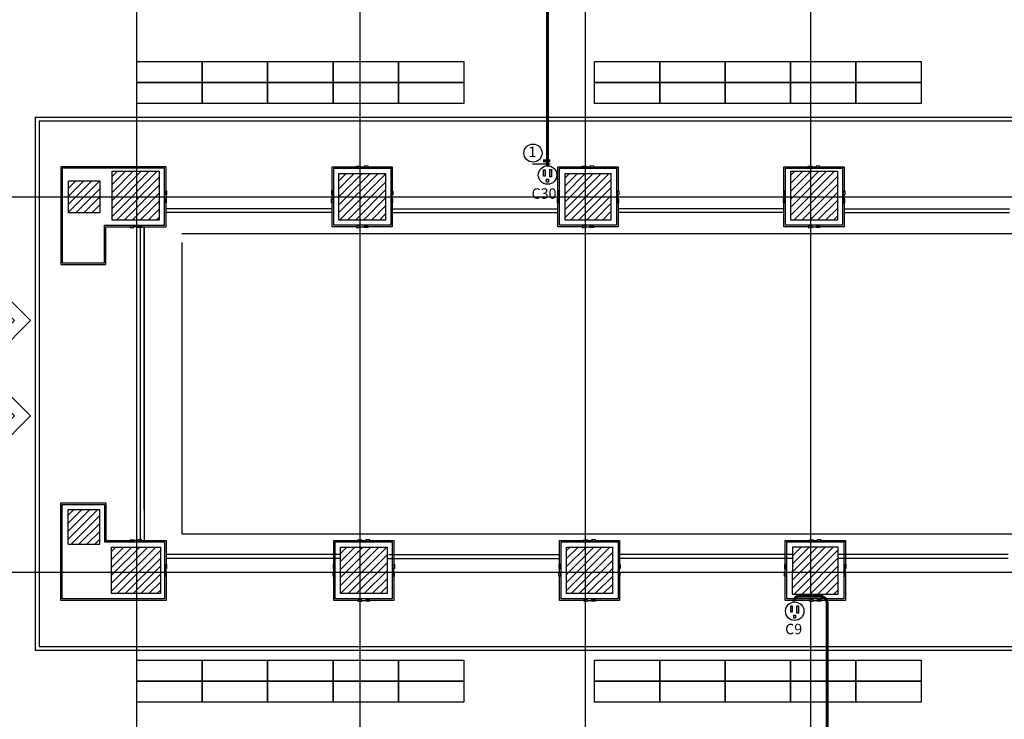
# Model space of a CAD drawing. Units: millimetres. Extents: x -10516 to 129823, y 4578 to 94783.
# Drawn here: x 18910 to 32015, y 57492 to 66809 of the extents above; entities that cross this region are included whole.
import ezdxf
from ezdxf.enums import TextEntityAlignment as Align

# ---------------------------------------------------------------- set-up
doc = ezdxf.new("R2010")
doc.units = ezdxf.units.MM
doc.header["$LTSCALE"] = 30
doc.header["$MEASUREMENT"] = 0
for name, color, linetype in [('CIRCUITEO', 5, 'Continuous'), ('CONT_SE', 1, 'Continuous'), ('ICLRCNO', 2, 'Continuous'), ('IPXLIBROS', 8, 'Continuous')]:
    doc.layers.add(name, color=color, linetype=linetype)
doc.styles.add('ROMANS', font='romans', dxfattribs={"width": 0.8, "height": 1})
doc.styles.add('SIMPLEX', font='SimpleX')
pattern_1 = [(45, (-234550.96, 23222.25), (-53.033009, 53.033009), [])]

# ---------------------------------------------------------------- blocks, each defined once
blk = doc.blocks.new('FN-1A')
for p, q in [((-0.402, 0.6), (-0.402, 0)), ((-0.402, 0.6), (0.402, 0.6)), ((0.402, 0.6), (0.402, 0)), ((-0.252, 0.45), (-0.252, 0)), ((-0.252, 0.45), (0.252, 0.45)), ((0.252, 0.45), (0.252, 0)), ((0.402, 0), (-0.402, 0))]:
    blk.add_line(p, q)
at = {"style": 'SIMPLEX', "flags": 8}
blk.add_attdef('FIXNAME', text='', height=0.175, dxfattribs=at).set_placement((-0.009, -0.183), align=Align.MIDDLE_CENTER)
blk = doc.blocks.new('CSE')
at = {"layer": 'CONT_SE'}
h = blk.add_hatch(color=256, dxfattribs=at)
h.paths.add_polyline_path([(-0.033, 0.071), (-0.053, 0.071), (-0.053, -0.015), (-0.033, -0.015)])
h.paths.add_polyline_path([(0.051, 0.072), (0.03, 0.072), (0.03, -0.026), (0.051, -0.026)])
h.paths.add_polyline_path([(0.011, -0.053), (-0.013, -0.053), (-0.013, -0.093), (0.011, -0.093)])
for points in [[(-0.053, 0.071), (-0.033, 0.071), (-0.033, -0.015), (-0.053, -0.015)], [(0.03, 0.072), (0.051, 0.072), (0.051, -0.026), (0.03, -0.026)], [(-0.013, -0.053), (0.011, -0.053), (0.011, -0.093), (-0.013, -0.093)]]:
    blk.add_lwpolyline(points, close=True, dxfattribs=at)
blk.add_circle((0, 0), 0.123, dxfattribs=at)

msp = doc.modelspace()

# ---------------------------------------------------------------- hatches: boundary and pattern name
at = {"layer": 'IPXLIBROS'}
h = msp.add_hatch(dxfattribs=at)
h.set_pattern_fill('ANSI31', color=256, scale=600, style=0)
h.set_pattern_definition(pattern_1)
h.paths.add_polyline_path([(35766.363, 64140.822), (35766.363, 64780.822), (35156.363, 64780.822), (35156.363, 64140.822)])
h.paths.add_polyline_path([(32794.996, 64760.822), (32174.996, 64760.822), (32174.996, 64140.822), (32794.996, 64140.822)])
h.paths.add_polyline_path([(29172.638, 64790.822), (29172.638, 64140.822), (29792.638, 64140.822), (29792.638, 64790.822)])
h.paths.add_polyline_path([(26169.122, 64760.822), (26169.122, 64140.822), (26779.122, 64140.822), (26779.122, 64760.822)])
h.paths.add_polyline_path([(23159.339, 64140.822), (23779.339, 64140.822), (23779.339, 64760.822), (23159.339, 64760.822)])
h.paths.add_polyline_path([(20767.603, 64790.822), (20139.539, 64790.822), (20140.26, 64140.822), (20767.603, 64140.822)])
h.paths.add_polyline_path([(19560.127, 64238.215), (19980.127, 64237.749), (19980.593, 64657.749), (19560.593, 64658.215)])
h.paths.add_polyline_path([(17258.202, 64660.768), (17257.737, 64240.768), (17677.736, 64240.303), (17678.202, 64660.302)])
h.paths.add_polyline_path([(14497.234, 64240.303), (14497.7, 64660.302), (14077.701, 64660.768), (14077.235, 64240.768)])
h = msp.add_hatch(dxfattribs=at)
h.set_pattern_fill('ANSI31', color=256, scale=600, style=0)
h.set_pattern_definition(pattern_1)
h.paths.add_polyline_path([(38170.105, 49867.821, 1), (38770.105, 49867.821), (38770.105, 50467.821, 1), (38170.105, 50467.821)])
h.paths.add_polyline_path([(38465.105, 50532.821), (38320.105, 50532.821), (38320.105, 50542.821), (38620.105, 50542.821), (38620.105, 50532.821), (38475.105, 50532.821), (38475.105, 49802.821), (38620.105, 49802.821), (38620.105, 49792.821), (38320.105, 49792.821), (38320.105, 49802.821), (38465.105, 49802.821)], flags=16)
h.paths.add_polyline_path([(32770.105, 50598.853, 1), (32170.105, 50598.853), (32170.105, 49998.853, 1), (32770.105, 49998.853)])
h.paths.add_polyline_path([(32475.105, 49933.853), (32620.105, 49933.853), (32620.105, 49923.853), (32320.105, 49923.853), (32320.105, 49933.853), (32465.105, 49933.853), (32465.105, 50663.853), (32320.105, 50663.853), (32320.105, 50673.853), (32620.105, 50673.853), (32620.105, 50663.853), (32475.105, 50663.853)], flags=16)
h.paths.add_polyline_path([(26170.105, 50260.995, 1), (26770.105, 50260.995), (26770.105, 50860.995, 1), (26170.105, 50860.995)])
h.paths.add_polyline_path([(26465.105, 50925.995), (26320.105, 50925.995), (26320.105, 50935.995), (26620.105, 50935.995), (26620.105, 50925.995), (26475.105, 50925.995), (26475.105, 50195.995), (26620.105, 50195.995), (26620.105, 50185.995), (26320.105, 50185.995), (26320.105, 50195.995), (26465.105, 50195.995)], flags=16)
h.paths.add_polyline_path([(20170.105, 50654.622, 1), (20770.105, 50654.622), (20770.105, 51254.622, 1), (20170.105, 51254.622)])
h.paths.add_polyline_path([(14770.105, 51780.303, 1), (14170.105, 51780.303), (14170.105, 51180.303, 1), (14770.105, 51180.303)])
h.paths.add_polyline_path([(14475.105, 51115.303), (14620.105, 51115.303), (14620.105, 51105.303), (14320.105, 51105.303), (14320.105, 51115.303), (14465.105, 51115.303), (14465.105, 51845.303), (14320.105, 51845.303), (14320.105, 51855.303), (14620.105, 51855.303), (14620.105, 51845.303), (14475.105, 51845.303)], flags=16)
h.paths.add_polyline_path([(14216.641, 52252.337), (14616.641, 52252.337), (14616.641, 52852.337), (14216.641, 52852.337)])
h.paths.add_polyline_path([(16592.042, 52417.857), (17012.042, 52417.391), (17012.508, 52837.391), (16592.508, 52837.856)])
h.paths.add_polyline_path([(17813.092, 52867.853), (17157.898, 52867.853), (17157.066, 52117.854), (17812.26, 52117.127)])
h.paths.add_polyline_path([(20124.013, 52143.513), (20774.012, 52142.792), (20774.789, 52842.792), (20124.789, 52843.513)])
h.paths.add_polyline_path([(23116.589, 52128.492), (23766.589, 52127.771), (23767.365, 52827.771), (23117.365, 52828.492)])
h.paths.add_polyline_path([(26112.968, 52810.883), (26112.202, 52120.883), (26762.202, 52120.163), (26762.967, 52810.162)])
h.paths.add_polyline_path([(29108.57, 52812.572), (29107.804, 52122.572), (29757.804, 52121.851), (29758.569, 52811.851)])
h.paths.add_polyline_path([(32789.533, 52814.723), (32139.533, 52815.444), (32138.757, 52115.444), (32788.756, 52114.723)])
h.paths.add_polyline_path([(35191.737, 52120.883), (35841.736, 52120.163), (35842.513, 52820.162), (35192.513, 52820.883)])
h.paths.add_polyline_path([(35177.65, 59785.33), (35177.65, 59165.33), (35797.65, 59165.33), (35797.65, 59785.33)])
h.paths.add_polyline_path([(32156.386, 59785.33), (32156.386, 59165.33), (32776.386, 59165.33), (32776.386, 59785.33)])
h.paths.add_polyline_path([(29803.547, 59159.654), (29804.24, 59784.654), (29194.241, 59785.33), (29193.547, 59160.331)])
h.paths.add_polyline_path([(26190.004, 59165.33), (26800.004, 59165.33), (26800.004, 59785.33), (26190.004, 59785.33)])
h.paths.add_polyline_path([(23799.533, 59165.33), (23799.533, 59785.33), (23179.533, 59785.33), (23179.533, 59165.33)])
h.paths.add_polyline_path([(20782.489, 59165.33), (20782.489, 59785.33), (20132.489, 59785.33), (20132.489, 59165.33)])
h.paths.add_polyline_path([(19555.233, 59824.971), (19975.232, 59824.505), (19975.744, 60286.339), (19555.745, 60286.805)])
h.paths.add_polyline_path([(17800.085, 59211.489), (17800.773, 59831.488), (17162.439, 59832.196), (17161.751, 59212.197)])
h.paths.add_polyline_path([(17255.024, 60268.565), (17254.559, 59848.565), (17674.558, 59848.1), (17675.024, 60268.099)])
h.paths.add_polyline_path([(16623.738, 59036.016), (17023.738, 59036.016), (17023.738, 59636.016), (16623.738, 59636.016)])
h.paths.add_polyline_path([(14403.496, 59631.441), (14003.496, 59631.441), (14003.496, 59031.441), (14403.496, 59031.441)])
h.paths.add_polyline_path([(14398.914, 60263.524), (13978.914, 60263.99), (13978.449, 59843.991), (14398.448, 59843.525)])

# ---------------------------------------------------------------- linework, layer by layer
at = {"layer": 'CIRCUITEO', "linetype": 'Continuous', "const_width": 40}
msp.add_lwpolyline([(25935.899, 64863.102), (25935.899, 71049.559)], dxfattribs=at)
msp.add_lwpolyline([(29657.014, 54382.082), (29657.014, 59033.24, 0.42086953), (29556.607, 59131.396), (29281.877, 59131.396, 0.445374935), (29219.768, 59062.383, 0.899962149)], format="xyb", dxfattribs=at)
at = {"layer": 'ICLRCNO', "color": 6}
msp.add_line((25733.155, 64891.567), (25972.23, 64891.567), dxfattribs=at)
at = {"layer": 'ICLRCNO', "color": 6, "const_width": 40}
msp.add_lwpolyline([(25972.717, 64928.271), (25876.256, 64928.271)], dxfattribs=at)
at = {"layer": 'ICLRCNO', "color": 6}
msp.add_circle((25741.878, 65033.152), 120.312, dxfattribs=at)
at = {"layer": 'IPXLIBROS'}
for p, q in [((20470.105, 47490.303), (20470.105, 84660.303)), ((23440.105, 47490.303), (23440.105, 84660.303)), ((29440.105, 47490.303), (29440.105, 84660.303)), ((26440.105, 47490.303), (26440.105, 73281.806)), ((19117.529, 65511.196), (37620.436, 65511.196)), ((19117.529, 65511.196), (19117.529, 58411.196)), ((19167.529, 65461.196), (37670.436, 65461.196)), ((19167.529, 65461.196), (19167.529, 58461.196)), ((20857.489, 64529.45), (20857.489, 64850.821)), ((23849.339, 64830.822), (23869.339, 64850.822)), ((23849.339, 64830.822), (23869.339, 64850.822)), ((26854.122, 64830.822), (26874.122, 64850.822)), ((26854.122, 64830.822), (26874.122, 64850.822)), ((29862.638, 64830.822), (29882.638, 64850.822)), ((29862.638, 64830.822), (29882.638, 64850.822)), ((19560.127, 64238.215), (19560.593, 64658.215)), ((19560.127, 64238.215), (19560.593, 64658.215)), ((19560.127, 64238.215), (19560.593, 64658.215)), ((19560.127, 64238.215), (19560.593, 64658.215)), ((19560.127, 64238.215), (19560.593, 64658.215)), ((19560.127, 64238.215), (19560.593, 64658.215)), ((19980.593, 64657.749), (19560.593, 64658.215)), ((19980.593, 64657.749), (19560.593, 64658.215)), ((19980.593, 64657.749), (19560.593, 64658.215)), ((19980.593, 64657.749), (19560.593, 64658.215)), ((19980.593, 64657.749), (19560.593, 64658.215)), ((19980.593, 64657.749), (19560.593, 64658.215)), ((19980.127, 64237.749), (19980.593, 64657.749)), ((19980.127, 64237.749), (19980.593, 64657.749)), ((19980.127, 64237.749), (19980.593, 64657.749)), ((19980.127, 64237.749), (19980.593, 64657.749)), ((19980.127, 64237.749), (19980.593, 64657.749)), ((19980.127, 64237.749), (19980.593, 64657.749)), ((9270.105, 64450.303), (74098.6, 64450.303)), ((19980.127, 64237.749), (19560.127, 64238.215)), ((19980.127, 64237.749), (19560.127, 64238.215)), ((19980.127, 64237.749), (19560.127, 64238.215)), ((19980.127, 64237.749), (19560.127, 64238.215)), ((19980.127, 64237.749), (19560.127, 64238.215)), ((19980.127, 64237.749), (19560.127, 64238.215)), ((23069.339, 64290.287), (20857.489, 64290.287)), ((23069.339, 64240.822), (20857.489, 64240.822)), ((23069.339, 64240.822), (20857.489, 64240.822)), ((23869.339, 64290.287), (26074.122, 64290.287)), ((23869.339, 64240.822), (26074.122, 64240.822)), ((23869.339, 64240.822), (26074.122, 64240.822)), ((29082.638, 64290.287), (26874.122, 64290.287)), ((29082.638, 64240.822), (26874.122, 64240.822)), ((29082.638, 64240.822), (26874.122, 64240.822)), ((29882.638, 64290.299), (32084.996, 64290.299)), ((29882.638, 64240.834), (32084.996, 64240.834)), ((29882.638, 64240.822), (32084.996, 64240.833)), ((20517.525, 59874.654), (20517.525, 64042.626)), ((20567.525, 60284.289), (20567.525, 64050.783)), ((20567.525, 64050.783), (20567.525, 59874.654)), ((21067.529, 63961.196), (37670.436, 63961.196)), ((21067.529, 63840.822), (21067.529, 59961.196)), ((19555.233, 59824.971), (19555.745, 60286.805)), ((19555.233, 59824.971), (19555.745, 60286.805)), ((19555.233, 59824.971), (19555.745, 60286.805)), ((19555.233, 59824.971), (19555.745, 60286.805)), ((19555.233, 59824.971), (19555.745, 60286.805)), ((19555.233, 59824.971), (19555.745, 60286.805)), ((19555.745, 60286.805), (19975.744, 60286.339)), ((19555.745, 60286.805), (19975.744, 60286.339)), ((19555.745, 60286.805), (19975.744, 60286.339)), ((19555.745, 60286.805), (19975.744, 60286.339)), ((19555.745, 60286.805), (19975.744, 60286.339)), ((19555.745, 60286.805), (19975.744, 60286.339)), ((19975.232, 59824.505), (19975.744, 60286.339)), ((19975.232, 59824.505), (19975.744, 60286.339)), ((19975.232, 59824.505), (19975.744, 60286.339)), ((19975.232, 59824.505), (19975.744, 60286.339)), ((19975.232, 59824.505), (19975.744, 60286.339)), ((19975.232, 59824.505), (19975.744, 60286.339)), ((21067.529, 59961.196), (37670.436, 59961.196)), ((19555.233, 59824.971), (19975.232, 59824.505)), ((19555.233, 59824.971), (19975.232, 59824.505)), ((19555.233, 59824.971), (19975.232, 59824.505)), ((19555.233, 59824.971), (19975.232, 59824.505)), ((19555.233, 59824.971), (19975.232, 59824.505)), ((19555.233, 59824.971), (19975.232, 59824.505)), ((26875.004, 59854.654), (26895.004, 59874.654)), ((26875.004, 59854.654), (26895.004, 59874.654)), ((29879.24, 59854.654), (29899.24, 59874.654)), ((29879.24, 59854.654), (29899.24, 59874.654)), ((23089.533, 59684.654), (20857.489, 59684.654)), ((23180.22, 59684.654), (20857.489, 59684.654)), ((23180.22, 59634.654), (20857.489, 59634.654)), ((23799.533, 59634.654), (26095.004, 59634.654)), ((23821.696, 59684.654), (26095.004, 59684.654)), ((23889.533, 59684.654), (26095.004, 59684.654)), ((29099.24, 59684.654), (26895.004, 59684.654)), ((29194.462, 59684.654), (26895.004, 59684.654)), ((29194.462, 59634.654), (26895.004, 59634.654)), ((32066.386, 59684.654), (29804.24, 59684.654)), ((32066.386, 59634.654), (29804.24, 59634.654)), ((32066.386, 59684.654), (29899.24, 59684.654)), ((9270.105, 59450.303), (74098.6, 59450.303)), ((20857.489, 59396.025), (20857.489, 59074.654)), ((19167.529, 58461.196), (37670.435, 58461.196)), ((19117.529, 58411.196), (37620.435, 58411.196))]:
    msp.add_line(p, q, dxfattribs=at)
for points in [[(20470.105, 66252.826), (21340.105, 66252.826), (21340.105, 65972.826), (20470.105, 65972.826)], [(21340.105, 66252.826), (22210.105, 66252.826), (22210.105, 65972.826), (21340.105, 65972.826)], [(22210.105, 66252.826), (23080.105, 66252.826), (23080.105, 65972.826), (22210.105, 65972.826)], [(23080.105, 66252.826), (23950.105, 66252.826), (23950.105, 65972.826), (23080.105, 65972.826)], [(23950.105, 66252.826), (24820.105, 66252.826), (24820.105, 65972.826), (23950.105, 65972.826)], [(26560.105, 66252.826), (27430.105, 66252.826), (27430.105, 65972.826), (26560.105, 65972.826)], [(27430.105, 66252.826), (28300.105, 66252.826), (28300.105, 65972.826), (27430.105, 65972.826)], [(28300.105, 66252.826), (29170.105, 66252.826), (29170.105, 65972.826), (28300.105, 65972.826)], [(29170.105, 66252.826), (30040.105, 66252.826), (30040.105, 65972.826), (29170.105, 65972.826)], [(30040.105, 66252.826), (30910.105, 66252.826), (30910.105, 65972.826), (30040.105, 65972.826)], [(20470.105, 65972.826), (21340.105, 65972.826), (21340.105, 65692.826), (20470.105, 65692.826)], [(21340.105, 65972.826), (22210.105, 65972.826), (22210.105, 65692.826), (21340.105, 65692.826)], [(22210.105, 65972.826), (23080.105, 65972.826), (23080.105, 65692.826), (22210.105, 65692.826)], [(23080.105, 65972.826), (23950.105, 65972.826), (23950.105, 65692.826), (23080.105, 65692.826)], [(23950.105, 65972.826), (24820.105, 65972.826), (24820.105, 65692.826), (23950.105, 65692.826)], [(26560.105, 65972.826), (27430.105, 65972.826), (27430.105, 65692.826), (26560.105, 65692.826)], [(27430.105, 65972.826), (28300.105, 65972.826), (28300.105, 65692.826), (27430.105, 65692.826)], [(28300.105, 65972.826), (29170.105, 65972.826), (29170.105, 65692.826), (28300.105, 65692.826)], [(29170.105, 65972.826), (30040.105, 65972.826), (30040.105, 65692.826), (29170.105, 65692.826)], [(30040.105, 65972.826), (30910.105, 65972.826), (30910.105, 65692.826), (30040.105, 65692.826)], [(19477.489, 64830.821), (19477.489, 63570.821), (20037.489, 63570.821), (20037.489, 64070.821), (20837.489, 64070.821), (20837.489, 64830.821), (19477.489, 64830.821)], [(20767.603, 64140.822), (20140.26, 64140.822), (20139.539, 64790.822), (20767.603, 64790.822)], [(20767.603, 64140.822), (20140.26, 64140.822), (20139.539, 64790.822), (20767.603, 64790.822)], [(20767.603, 64140.822), (20140.26, 64140.822), (20139.539, 64790.822), (20767.603, 64790.822)], [(20767.603, 64140.822), (20140.26, 64140.822), (20139.539, 64790.822), (20767.603, 64790.822)], [(20767.603, 64140.822), (20140.26, 64140.822), (20139.539, 64790.822), (20767.603, 64790.822)], [(20767.603, 64140.822), (20140.26, 64140.822), (20139.539, 64790.822), (20767.603, 64790.822)], [(23089.339, 64070.822), (23089.339, 64830.822), (23849.339, 64830.822), (23849.339, 64070.822)], [(23779.339, 64140.822), (23159.339, 64140.822), (23159.339, 64760.822), (23779.339, 64760.822)], [(23779.339, 64140.822), (23159.339, 64140.822), (23159.339, 64760.822), (23779.339, 64760.822)], [(23779.339, 64140.822), (23159.339, 64140.822), (23159.339, 64760.822), (23779.339, 64760.822)], [(23779.339, 64140.822), (23159.339, 64140.822), (23159.339, 64760.822), (23779.339, 64760.822)], [(23779.339, 64140.822), (23159.339, 64140.822), (23159.339, 64760.822), (23779.339, 64760.822)], [(23779.339, 64140.822), (23159.339, 64140.822), (23159.339, 64760.822), (23779.339, 64760.822)], [(23443.129, 64842.627), (23390.71, 64842.627), (23390.71, 64859.016), (23443.129, 64859.016)], [(23495.548, 64842.627), (23547.968, 64842.627), (23547.968, 64859.016), (23495.548, 64859.016)], [(26094.122, 64070.822), (26094.122, 64830.822), (26854.122, 64830.822), (26854.122, 64070.822)], [(26779.122, 64140.822), (26169.122, 64140.822), (26169.122, 64760.822), (26779.122, 64760.822)], [(26779.122, 64140.822), (26169.122, 64140.822), (26169.122, 64760.822), (26779.122, 64760.822)], [(26779.122, 64140.822), (26169.122, 64140.822), (26169.122, 64760.822), (26779.122, 64760.822)], [(26779.122, 64140.822), (26169.122, 64140.822), (26169.122, 64760.822), (26779.122, 64760.822)], [(26779.122, 64140.822), (26169.122, 64140.822), (26169.122, 64760.822), (26779.122, 64760.822)], [(26779.122, 64140.822), (26169.122, 64140.822), (26169.122, 64760.822), (26779.122, 64760.822)], [(26447.913, 64842.627), (26395.493, 64842.627), (26395.493, 64859.016), (26447.913, 64859.016)], [(26500.332, 64842.627), (26552.751, 64842.627), (26552.751, 64859.016), (26500.332, 64859.016)], [(29102.638, 64070.822), (29102.638, 64830.822), (29862.638, 64830.822), (29862.638, 64070.822)], [(29792.638, 64140.822), (29172.638, 64140.822), (29172.638, 64790.822), (29792.638, 64790.822)], [(29792.638, 64140.822), (29172.638, 64140.822), (29172.638, 64790.822), (29792.638, 64790.822)], [(29792.638, 64140.822), (29172.638, 64140.822), (29172.638, 64790.822), (29792.638, 64790.822)], [(29792.638, 64140.822), (29172.638, 64140.822), (29172.638, 64790.822), (29792.638, 64790.822)], [(29792.638, 64140.822), (29172.638, 64140.822), (29172.638, 64790.822), (29792.638, 64790.822)], [(29792.638, 64140.822), (29172.638, 64140.822), (29172.638, 64790.822), (29792.638, 64790.822)], [(29456.428, 64842.627), (29404.009, 64842.627), (29404.009, 64859.016), (29456.428, 64859.016)], [(29508.848, 64842.627), (29561.267, 64842.627), (29561.267, 64859.016), (29508.848, 64859.016)], [(20849.294, 64477.031), (20849.294, 64529.45), (20865.684, 64529.45), (20865.684, 64477.031)], [(23077.534, 64477.031), (23077.534, 64529.451), (23061.144, 64529.451), (23061.144, 64477.031)], [(23861.144, 64477.031), (23861.144, 64529.451), (23877.534, 64529.451), (23877.534, 64477.031)], [(26082.317, 64477.031), (26082.317, 64529.451), (26065.928, 64529.451), (26065.928, 64477.031)], [(26865.928, 64477.031), (26865.928, 64529.451), (26882.317, 64529.451), (26882.317, 64477.031)], [(29090.833, 64477.031), (29090.833, 64529.451), (29074.443, 64529.451), (29074.443, 64477.031)], [(29874.443, 64477.031), (29874.443, 64529.451), (29890.833, 64529.451), (29890.833, 64477.031)], [(20849.294, 64424.612), (20849.294, 64372.192), (20865.684, 64372.192), (20865.684, 64424.612)], [(23077.534, 64424.612), (23077.534, 64372.192), (23061.144, 64372.192), (23061.144, 64424.612)], [(23861.144, 64424.612), (23861.144, 64372.192), (23877.534, 64372.192), (23877.534, 64424.612)], [(26082.317, 64424.612), (26082.317, 64372.192), (26065.928, 64372.192), (26065.928, 64424.612)], [(26865.928, 64424.612), (26865.928, 64372.192), (26882.317, 64372.192), (26882.317, 64424.612)], [(29090.833, 64424.612), (29090.833, 64372.192), (29074.443, 64372.192), (29074.443, 64424.612)], [(29874.443, 64424.612), (29874.443, 64372.192), (29890.833, 64372.192), (29890.833, 64424.612)], [(20782.489, 64140.145), (20782.489, 64140.145)], [(20431.28, 64059.016), (20378.86, 64059.016), (20378.86, 64042.626), (20431.28, 64042.626)], [(20483.699, 64059.016), (20536.118, 64059.016), (20536.118, 64042.626), (20483.699, 64042.626)], [(23443.129, 64059.016), (23390.71, 64059.016), (23390.71, 64042.627), (23443.129, 64042.627)], [(23495.548, 64059.016), (23547.968, 64059.016), (23547.968, 64042.627), (23495.548, 64042.627)], [(26447.913, 64059.016), (26395.493, 64059.016), (26395.493, 64042.627), (26447.913, 64042.627)], [(26500.332, 64059.016), (26552.751, 64059.016), (26552.751, 64042.627), (26500.332, 64042.627)], [(29456.428, 64059.016), (29404.009, 64059.016), (29404.009, 64042.627), (29456.428, 64042.627)], [(29508.848, 64059.016), (29561.267, 64059.016), (29561.267, 64042.627), (29508.848, 64042.627)], [(19477.489, 59094.654), (19477.489, 60354.654), (20037.489, 60354.654), (20037.489, 59854.654), (20837.489, 59854.654), (20837.489, 59094.654), (19477.489, 59094.654)], [(20782.489, 59165.33), (20132.489, 59165.33), (20132.489, 59785.33), (20782.489, 59785.33)], [(20782.489, 59165.33), (20132.489, 59165.33), (20132.489, 59785.33), (20782.489, 59785.33)], [(20782.489, 59165.33), (20132.489, 59165.33), (20132.489, 59785.33), (20782.489, 59785.33)], [(20782.489, 59165.33), (20132.489, 59165.33), (20132.489, 59785.33), (20782.489, 59785.33)], [(20782.489, 59165.33), (20132.489, 59165.33), (20132.489, 59785.33), (20782.489, 59785.33)], [(20782.489, 59165.33), (20132.489, 59165.33), (20132.489, 59785.33), (20782.489, 59785.33)], [(20145.669, 59786.037), (20145.669, 59786.037)], [(20431.28, 59866.459), (20378.86, 59866.459), (20378.86, 59882.849), (20431.28, 59882.849)], [(20483.699, 59866.459), (20536.118, 59866.459), (20536.118, 59882.849), (20483.699, 59882.849)], [(20782.489, 59785.33), (20782.489, 59785.33)], [(23109.533, 59094.654), (23109.533, 59854.654), (23869.533, 59854.654), (23869.533, 59094.654)], [(23799.533, 59165.33), (23179.533, 59165.33), (23179.533, 59785.33), (23799.533, 59785.33)], [(23799.533, 59165.33), (23179.533, 59165.33), (23179.533, 59785.33), (23799.533, 59785.33)], [(23799.533, 59165.33), (23179.533, 59165.33), (23179.533, 59785.33), (23799.533, 59785.33)], [(23799.533, 59165.33), (23179.533, 59165.33), (23179.533, 59785.33), (23799.533, 59785.33)], [(23799.533, 59165.33), (23179.533, 59165.33), (23179.533, 59785.33), (23799.533, 59785.33)], [(23799.533, 59165.33), (23179.533, 59165.33), (23179.533, 59785.33), (23799.533, 59785.33)], [(23463.323, 59866.459), (23410.904, 59866.459), (23410.904, 59882.849), (23463.323, 59882.849)], [(23515.742, 59866.459), (23568.162, 59866.459), (23568.162, 59882.849), (23515.742, 59882.849)], [(26115.004, 59094.654), (26115.004, 59854.654), (26875.004, 59854.654), (26875.004, 59094.654)], [(26800.004, 59165.33), (26190.004, 59165.33), (26190.004, 59785.33), (26800.004, 59785.33)], [(26800.004, 59165.33), (26190.004, 59165.33), (26190.004, 59785.33), (26800.004, 59785.33)], [(26800.004, 59165.33), (26190.004, 59165.33), (26190.004, 59785.33), (26800.004, 59785.33)], [(26800.004, 59165.33), (26190.004, 59165.33), (26190.004, 59785.33), (26800.004, 59785.33)], [(26800.004, 59165.33), (26190.004, 59165.33), (26190.004, 59785.33), (26800.004, 59785.33)], [(26800.004, 59165.33), (26190.004, 59165.33), (26190.004, 59785.33), (26800.004, 59785.33)], [(26468.794, 59866.459), (26416.375, 59866.459), (26416.375, 59882.849), (26468.794, 59882.849)], [(26521.213, 59866.459), (26573.633, 59866.459), (26573.633, 59882.849), (26521.213, 59882.849)], [(29119.24, 59094.654), (29119.24, 59854.654), (29879.24, 59854.654), (29879.24, 59094.654)], [(29803.547, 59159.654), (29804.24, 59784.654), (29194.241, 59785.33), (29193.547, 59160.331)], [(29803.547, 59159.654), (29804.24, 59784.654), (29194.241, 59785.33), (29193.547, 59160.331)], [(29803.547, 59159.654), (29804.24, 59784.654), (29194.241, 59785.33), (29193.547, 59160.331)], [(29803.547, 59159.654), (29804.24, 59784.654), (29194.241, 59785.33), (29193.547, 59160.331)], [(29803.547, 59159.654), (29804.24, 59784.654), (29194.241, 59785.33), (29193.547, 59160.331)], [(29803.547, 59159.654), (29804.24, 59784.654), (29194.241, 59785.33), (29193.547, 59160.331)], [(29473.031, 59866.459), (29420.611, 59866.459), (29420.611, 59882.849), (29473.031, 59882.849)], [(29525.45, 59866.459), (29577.869, 59866.459), (29577.869, 59882.849), (29525.45, 59882.849)], [(20849.294, 59500.864), (20849.294, 59553.283), (20865.684, 59553.283), (20865.684, 59500.864)], [(23097.728, 59500.864), (23097.728, 59553.283), (23081.338, 59553.283), (23081.338, 59500.864)], [(23881.338, 59500.864), (23881.338, 59553.283), (23897.728, 59553.283), (23897.728, 59500.864)], [(26103.199, 59500.864), (26103.199, 59553.283), (26086.809, 59553.283), (26086.809, 59500.864)], [(26886.809, 59500.864), (26886.809, 59553.283), (26903.199, 59553.283), (26903.199, 59500.864)], [(29107.435, 59500.864), (29107.435, 59553.283), (29091.045, 59553.283), (29091.045, 59500.864)], [(29891.045, 59500.864), (29891.045, 59553.283), (29907.435, 59553.283), (29907.435, 59500.864)], [(20849.294, 59448.444), (20849.294, 59396.025), (20865.684, 59396.025), (20865.684, 59448.444)], [(23097.728, 59448.444), (23097.728, 59396.025), (23081.338, 59396.025), (23081.338, 59448.444)], [(23881.338, 59448.444), (23881.338, 59396.025), (23897.728, 59396.025), (23897.728, 59448.444)], [(26103.199, 59448.444), (26103.199, 59396.025), (26086.809, 59396.025), (26086.809, 59448.444)], [(26886.809, 59448.444), (26886.809, 59396.025), (26903.199, 59396.025), (26903.199, 59448.444)], [(29107.435, 59448.444), (29107.435, 59396.025), (29091.045, 59396.025), (29091.045, 59448.444)], [(29891.045, 59448.444), (29891.045, 59396.025), (29907.435, 59396.025), (29907.435, 59448.444)], [(23463.323, 59082.849), (23410.904, 59082.849), (23410.904, 59066.459), (23463.323, 59066.459)], [(23515.742, 59082.849), (23568.162, 59082.849), (23568.162, 59066.459), (23515.742, 59066.459)], [(26468.794, 59082.849), (26416.375, 59082.849), (26416.375, 59066.459), (26468.794, 59066.459)], [(26521.213, 59082.849), (26573.633, 59082.849), (26573.633, 59066.459), (26521.213, 59066.459)], [(29473.031, 59082.849), (29420.611, 59082.849), (29420.611, 59066.459), (29473.031, 59066.459)], [(29525.45, 59082.849), (29577.869, 59082.849), (29577.869, 59066.459), (29525.45, 59066.459)], [(20470.105, 58281.404), (21340.105, 58281.404), (21340.105, 58001.404), (20470.105, 58001.404)], [(21340.105, 58281.404), (22210.105, 58281.404), (22210.105, 58001.404), (21340.105, 58001.404)], [(22210.105, 58281.404), (23080.105, 58281.404), (23080.105, 58001.404), (22210.105, 58001.404)], [(23080.105, 58281.404), (23950.105, 58281.404), (23950.105, 58001.404), (23080.105, 58001.404)], [(23950.105, 58281.404), (24820.105, 58281.404), (24820.105, 58001.404), (23950.105, 58001.404)], [(26560.105, 58281.404), (27430.105, 58281.404), (27430.105, 58001.404), (26560.105, 58001.404)], [(27430.105, 58281.404), (28300.105, 58281.404), (28300.105, 58001.404), (27430.105, 58001.404)], [(28300.105, 58281.404), (29170.105, 58281.404), (29170.105, 58001.404), (28300.105, 58001.404)], [(29170.105, 58281.404), (30040.105, 58281.404), (30040.105, 58001.404), (29170.105, 58001.404)], [(30040.105, 58281.404), (30910.105, 58281.404), (30910.105, 58001.404), (30040.105, 58001.404)], [(20470.105, 58001.404), (21340.105, 58001.404), (21340.105, 57721.404), (20470.105, 57721.404)], [(21340.105, 58001.404), (22210.105, 58001.404), (22210.105, 57721.404), (21340.105, 57721.404)], [(22210.105, 58001.404), (23080.105, 58001.404), (23080.105, 57721.404), (22210.105, 57721.404)], [(23080.105, 58001.404), (23950.105, 58001.404), (23950.105, 57721.404), (23080.105, 57721.404)], [(23950.105, 58001.404), (24820.105, 58001.404), (24820.105, 57721.404), (23950.105, 57721.404)], [(26560.105, 58001.404), (27430.105, 58001.404), (27430.105, 57721.404), (26560.105, 57721.404)], [(27430.105, 58001.404), (28300.105, 58001.404), (28300.105, 57721.404), (27430.105, 57721.404)], [(28300.105, 58001.404), (29170.105, 58001.404), (29170.105, 57721.404), (28300.105, 57721.404)], [(29170.105, 58001.404), (30040.105, 58001.404), (30040.105, 57721.404), (29170.105, 57721.404)], [(30040.105, 58001.404), (30910.105, 58001.404), (30910.105, 57721.404), (30040.105, 57721.404)]]:
    msp.add_lwpolyline(points, close=True, dxfattribs=at)
for points in [[(20857.489, 64850.821), (19457.489, 64850.821), (19457.489, 63550.821), (20057.489, 63550.821), (20057.489, 64050.821), (20378.86, 64050.821)], [(23069.339, 64529.451), (23069.339, 64850.822), (23390.71, 64850.822)], [(23443.129, 64850.822), (23495.548, 64850.822)], [(23547.968, 64850.822), (23869.339, 64850.822), (23869.339, 64529.451)], [(26074.122, 64529.451), (26074.122, 64850.822), (26395.493, 64850.822)], [(26447.913, 64850.822), (26500.332, 64850.822)], [(26552.751, 64850.822), (26874.122, 64850.822), (26874.122, 64529.451)], [(29082.638, 64529.451), (29082.638, 64850.822), (29404.009, 64850.822)], [(29456.428, 64850.822), (29508.848, 64850.822)], [(29561.267, 64850.822), (29882.638, 64850.822), (29882.638, 64529.451)], [(20857.489, 64477.031), (20857.489, 64424.612)], [(23069.339, 64424.612), (23069.339, 64477.031)], [(23869.339, 64424.612), (23869.339, 64477.031)], [(26074.122, 64424.612), (26074.122, 64477.031)], [(26874.122, 64424.612), (26874.122, 64477.031)], [(29082.638, 64424.612), (29082.638, 64477.031)], [(29882.638, 64424.612), (29882.638, 64477.031)], [(20536.118, 64050.821), (20857.489, 64050.821), (20857.489, 64372.192)], [(23390.71, 64050.822), (23069.339, 64050.822), (23069.339, 64372.192)], [(23869.339, 64372.192), (23869.339, 64050.822), (23547.968, 64050.822)], [(26395.493, 64050.822), (26074.122, 64050.822), (26074.122, 64372.192)], [(26874.122, 64372.192), (26874.122, 64050.822), (26552.751, 64050.822)], [(29404.009, 64050.822), (29082.638, 64050.822), (29082.638, 64372.192)], [(29882.638, 64372.192), (29882.638, 64050.822), (29561.267, 64050.822)], [(20483.699, 64050.821), (20431.28, 64050.821)], [(23443.129, 64050.822), (23495.548, 64050.822)], [(26447.913, 64050.822), (26500.332, 64050.822)], [(29456.428, 64050.822), (29508.848, 64050.822)], [(20857.489, 59074.654), (19457.489, 59074.654), (19457.489, 60374.654), (20057.489, 60374.654), (20057.489, 59874.654), (20378.86, 59874.654)], [(20483.699, 59874.654), (20431.28, 59874.654)], [(20536.118, 59874.654), (20857.489, 59874.654), (20857.489, 59553.283)], [(23089.533, 59553.283), (23089.533, 59874.654), (23410.904, 59874.654)], [(23463.323, 59874.654), (23515.742, 59874.654)], [(23568.162, 59874.654), (23889.533, 59874.654), (23889.533, 59553.283)], [(26095.004, 59553.283), (26095.004, 59874.654), (26416.375, 59874.654)], [(26468.794, 59874.654), (26521.213, 59874.654)], [(26573.633, 59874.654), (26895.004, 59874.654), (26895.004, 59553.283)], [(29099.24, 59553.283), (29099.24, 59874.654), (29420.611, 59874.654)], [(29473.031, 59874.654), (29525.45, 59874.654)], [(29577.869, 59874.654), (29899.24, 59874.654), (29899.24, 59553.283)], [(20857.489, 59448.444), (20857.489, 59500.864)], [(23089.533, 59448.444), (23089.533, 59500.864)], [(23889.533, 59448.444), (23889.533, 59500.864)], [(26095.004, 59448.444), (26095.004, 59500.864)], [(26895.004, 59448.444), (26895.004, 59500.864)], [(29099.24, 59448.444), (29099.24, 59500.864)], [(29899.24, 59448.444), (29899.24, 59500.864)], [(23410.904, 59074.654), (23089.533, 59074.654), (23089.533, 59396.025)], [(23889.533, 59396.025), (23889.533, 59074.654), (23568.162, 59074.654)], [(26416.375, 59074.654), (26095.004, 59074.654), (26095.004, 59396.025)], [(26895.004, 59396.025), (26895.004, 59074.654), (26573.633, 59074.654)], [(29420.611, 59074.654), (29099.24, 59074.654), (29099.24, 59396.025)], [(29899.24, 59396.025), (29899.24, 59074.654), (29577.869, 59074.654)], [(23463.323, 59074.654), (23515.742, 59074.654)], [(26468.794, 59074.654), (26521.213, 59074.654)], [(29473.031, 59074.654), (29525.45, 59074.654)]]:
    msp.add_lwpolyline(points, dxfattribs=at)

# ---------------------------------------------------------------- block references
at = {"layer": 'CONT_SE', "xscale": 1000, "yscale": 1000, "zscale": 1000}
for p in [(25935.899, 64740.304), (29225.475, 58931.797)]:
    msp.add_blockref('CSE', p, dxfattribs=at)
at = {"layer": 'IPXLIBROS'}
ref = msp.add_blockref('FN-1A', (18345.812, 62662.51), dxfattribs=dict(at, xscale=-999.999999999994, yscale=1000, zscale=1000, rotation=314.9999999999994))
ref.add_attrib('FIXNAME', 'FN-1A', dxfattribs={"layer": '0', "height": 175, "rotation": 315, "style": 'SIMPLEX'}).set_placement((18222.448, 62526.486), align=Align.MIDDLE_CENTER)
ref = msp.add_blockref('FN-1A', (18345.812, 61672.561), dxfattribs=dict(at, xscale=999.999999999994, yscale=1000, zscale=1000, rotation=225.0000000000006))
ref.add_attrib('FIXNAME', 'FN-1A', dxfattribs={"layer": '0', "height": 175, "rotation": 45, "style": 'SIMPLEX'}).set_placement((18222.448, 61808.585), align=Align.MIDDLE_CENTER)

# ---------------------------------------------------------------- texts
at = {"layer": 'ICLRCNO', "color": 6, "style": 'ROMANS'}
for s, height, p in [('1', 138.852, (25732.177, 64979.051)), ('C30', 138.8522, (25889.049, 64424.567)), ('C9', 138.8522, (29211.156, 58624.629))]:
    msp.add_text(s, height=height, dxfattribs=at).set_placement(p, align=Align.CENTER)

doc.saveas('drawing.dxf')
